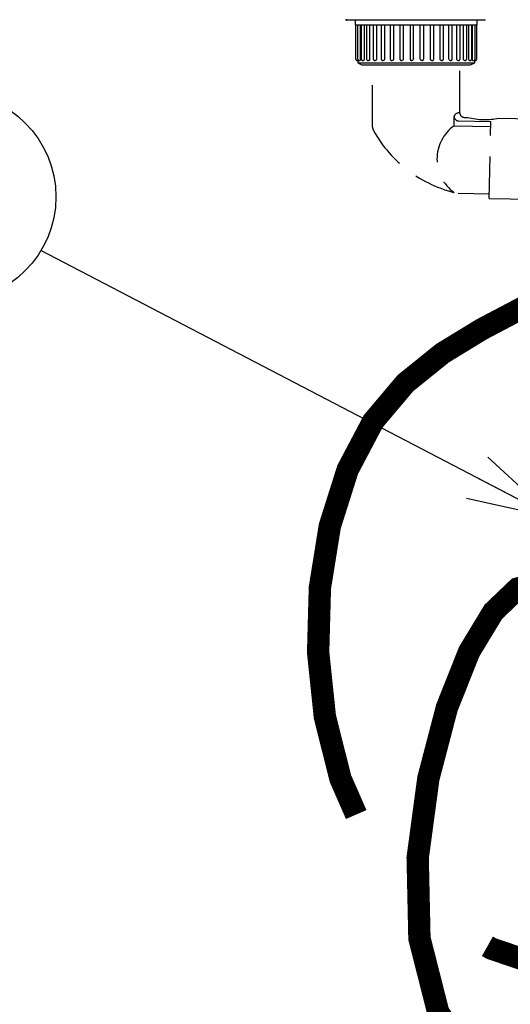
# Model space of a CAD drawing. Extents: x 0 to 7984, y 0 to 5446.
# Drawn here: x 3142 to 3361, y 1208 to 1648 of the extents above; entities that cross this region are included whole.
import ezdxf

# ---------------------------------------------------------------- set-up
doc = ezdxf.new("R2010")
doc.units = 0
doc.header["$LTSCALE"] = 150
doc.header["$MEASUREMENT"] = 0
doc.linetypes.add('DASHED', pattern=[0.75, 0.5, -0.25])
doc.linetypes.add('HIDDEN2', pattern=[0.1875, 0.125, -0.0625])
doc.layers.get('0').update_dxf_attribs({"linetype": 'CONTINUOUS'})
doc.layers.add('シンク', color=1, linetype='CONTINUOUS')
doc.styles.get("Standard").update_dxf_attribs({"font": 'simplex.shx', "width": 0.8, "bigfont": 'extfont.shx'})
doc.dimstyles.new('YA', dxfattribs={"dimscale": 20, "dimtxt": 2.5, "dimasz": 2, "dimexe": 1, "dimexo": 1, "dimgap": 1, "dimtad": 1, "dimdsep": 46, "dimtxsty": 'STANDARD', "dimblk1": 'YA', "dimblk2": 'YA', "dimsah": 1, "dimcen": -1, "dimclrd": 2, "dimclre": 2, "dimclrt": 2, "dimadec": 0, "dimazin": 0, "dimtfac": 0.5, "dimtix": 1, "dimtmove": 2, "dimatfit": 3, "dimldrblk": 'YA', "dimfxl": 1, "dimtvp": 0.833333, "dimtolj": 1, "dimarcsym": 0})

# ---------------------------------------------------------------- blocks, each defined once
blk = doc.blocks.new('YA')
at = {"color": 2}
for q in [(-0.966, 0.259), (-1, 0), (-0.966, -0.259)]:
    blk.add_line((0, 0), q, dxfattribs=at)

msp = doc.modelspace()

# ---------------------------------------------------------------- linework, layer by layer
at = {"color": 1, "const_width": 10, "elevation": 0}
for points in [[(3292.021, 1292.681), (3284.992, 1308.745), (3278.036, 1336.372), (3275.018, 1365.21), (3275.801, 1394.048), (3280.248, 1421.675), (3288.221, 1446.883), (3299.585, 1468.461), (3314.034, 1485.582), (3330.595, 1498.953), (3348.125, 1509.663), (3365.483, 1518.803), (3381.526, 1527.46), (3395.113, 1536.726), (3405.102, 1573.9), (3410.351, 1715.291)], [(3450.401, 1247.123), (3446.325, 1235.081), (3435.183, 1226.661), (3418.606, 1222.038), (3398.224, 1221.385), (3375.669, 1224.877), (3352.57, 1232.688), (3350.636, 1233.768)]]:
    msp.add_lwpolyline(points, dxfattribs=at)
at = {"color": 1, "const_width": 10}
msp.add_lwpolyline([(3397.853, 1332.038), (3396.069, 1359.887), (3391.155, 1379.882), (3383.765, 1392.124), (3374.551, 1396.711), (3364.169, 1393.741), (3353.273, 1383.314), (3342.516, 1365.53), (3332.552, 1340.486), (3324.27, 1308.821), (3319.492, 1273.336), (3320.275, 1237.367), (3328.676, 1204.253), (3346.753, 1177.334), (3376.561, 1159.946), (3420.158, 1155.43), (3479.601, 1167.123)], dxfattribs=at)
at = {"color": 2}
msp.add_circle((3111.202, 1568.859), 46.667, dxfattribs=at)
at = {"layer": 'シンク', "linetype": 'DASHED'}
for p, q in [((3349.851, 1647.822), (3287.851, 1647.822)), ((3291.601, 1647.822), (3291.601, 1645.822)), ((3346.101, 1645.822), (3346.101, 1647.822)), ((3291.601, 1645.822), (3346.101, 1645.822)), ((3291.78, 1645.822), (3291.78, 1630.572)), ((3292.673, 1645.822), (3292.673, 1630.572)), ((3293.865, 1645.822), (3293.865, 1630.572)), ((3294.291, 1645.822), (3294.291, 1630.572)), ((3295.591, 1645.822), (3295.591, 1630.572)), ((3296.633, 1645.822), (3296.633, 1630.572)), ((3298.023, 1645.822), (3298.023, 1630.572)), ((3299.627, 1645.822), (3299.627, 1630.572)), ((3301.088, 1645.822), (3301.088, 1630.572)), ((3303.183, 1645.822), (3303.183, 1630.572)), ((3304.693, 1645.822), (3304.693, 1630.572)), ((3307.192, 1645.822), (3307.192, 1630.572)), ((3308.728, 1645.822), (3308.728, 1630.572)), ((3311.532, 1645.822), (3311.532, 1630.572)), ((3313.071, 1645.822), (3313.071, 1630.572)), ((3316.072, 1645.822), (3316.072, 1630.572)), ((3317.589, 1630.572), (3317.59, 1645.822)), ((3320.653, 1630.572), (3320.653, 1645.822)), ((3322.174, 1630.572), (3322.174, 1645.822)), ((3325.157, 1630.572), (3325.157, 1645.822)), ((3326.697, 1630.572), (3326.697, 1645.822)), ((3329.47, 1630.572), (3329.47, 1645.822)), ((3331.005, 1630.572), (3331.005, 1645.822)), ((3333.461, 1630.572), (3333.461, 1645.822)), ((3334.966, 1630.572), (3334.966, 1645.822)), ((3337.007, 1630.572), (3337.007, 1645.822)), ((3338.461, 1630.572), (3338.461, 1645.822)), ((3340.002, 1630.572), (3340.002, 1645.822)), ((3341.382, 1630.572), (3341.382, 1645.822)), ((3342.354, 1630.572), (3342.354, 1645.822)), ((3343.642, 1630.572), (3343.642, 1645.822)), ((3343.992, 1630.572), (3343.992, 1645.822)), ((3345.171, 1630.572), (3345.171, 1645.822)), ((3345.923, 1630.572), (3345.923, 1645.822)), ((3292.53, 1629.822), (3292.826, 1629.822)), ((3292.701, 1629.822), (3292.701, 1628.822)), ((3292.854, 1629.879), (3292.826, 1629.822)), ((3292.877, 1630.042), (3292.854, 1629.879)), ((3292.879, 1630.056), (3292.877, 1630.042)), ((3293.423, 1629.822), (3293.664, 1629.822)), ((3293.741, 1629.879), (3293.664, 1629.822)), ((3293.806, 1630.042), (3293.741, 1629.879)), ((3293.85, 1630.285), (3293.806, 1630.042)), ((3293.865, 1630.572), (3293.85, 1630.285)), ((3295.041, 1629.822), (3295.267, 1629.822)), ((3295.391, 1629.879), (3295.267, 1629.822)), ((3295.496, 1630.042), (3295.391, 1629.879)), ((3295.566, 1630.285), (3295.496, 1630.042)), ((3295.591, 1630.572), (3295.566, 1630.285)), ((3297.383, 1629.822), (3297.586, 1629.822)), ((3297.753, 1629.879), (3297.586, 1629.822)), ((3297.895, 1630.042), (3297.753, 1629.879)), ((3297.99, 1630.285), (3297.895, 1630.042)), ((3298.023, 1630.572), (3297.99, 1630.285)), ((3300.377, 1629.822), (3300.552, 1629.822)), ((3300.757, 1629.879), (3300.552, 1629.822)), ((3300.931, 1630.042), (3300.757, 1629.879)), ((3301.047, 1630.285), (3300.931, 1630.042)), ((3301.088, 1630.572), (3301.047, 1630.285)), ((3303.933, 1629.822), (3304.074, 1629.822)), ((3304.311, 1629.879), (3304.074, 1629.822)), ((3304.512, 1630.042), (3304.311, 1629.879)), ((3304.646, 1630.285), (3304.512, 1630.042)), ((3304.693, 1630.572), (3304.646, 1630.285)), ((3307.942, 1629.822), (3308.045, 1629.822)), ((3308.306, 1629.879), (3308.045, 1629.822)), ((3308.528, 1630.042), (3308.306, 1629.879)), ((3308.676, 1630.285), (3308.528, 1630.042)), ((3308.728, 1630.572), (3308.676, 1630.285)), ((3312.282, 1629.822), (3312.344, 1629.822)), ((3312.622, 1629.879), (3312.344, 1629.822)), ((3312.858, 1630.042), (3312.622, 1629.879)), ((3313.015, 1630.285), (3312.858, 1630.042)), ((3313.071, 1630.572), (3313.015, 1630.285)), ((3316.822, 1629.822), (3316.841, 1629.822)), ((3317.127, 1629.879), (3316.841, 1629.822)), ((3317.37, 1630.042), (3317.127, 1629.879)), ((3317.532, 1630.285), (3317.37, 1630.042)), ((3317.589, 1630.572), (3317.532, 1630.285)), ((3317.589, 1630.833), (3317.589, 1630.572)), ((3320.71, 1630.285), (3320.653, 1630.572)), ((3320.871, 1630.042), (3320.71, 1630.285)), ((3321.113, 1629.879), (3320.871, 1630.042)), ((3321.399, 1629.822), (3321.113, 1629.879)), ((3321.399, 1629.822), (3321.424, 1629.822)), ((3325.212, 1630.285), (3325.157, 1630.572)), ((3325.369, 1630.042), (3325.212, 1630.285)), ((3325.603, 1629.879), (3325.369, 1630.042)), ((3325.88, 1629.822), (3325.603, 1629.879)), ((3325.88, 1629.822), (3325.947, 1629.822)), ((3329.522, 1630.285), (3329.47, 1630.572)), ((3329.668, 1630.042), (3329.522, 1630.285)), ((3329.888, 1629.879), (3329.668, 1630.042)), ((3330.147, 1629.822), (3329.888, 1629.879)), ((3330.147, 1629.822), (3330.255, 1629.822)), ((3333.507, 1630.285), (3333.461, 1630.572)), ((3333.639, 1630.042), (3333.507, 1630.285)), ((3333.837, 1629.879), (3333.639, 1630.042)), ((3334.071, 1629.822), (3333.837, 1629.879)), ((3334.071, 1629.822), (3334.216, 1629.822)), ((3337.047, 1630.285), (3337.007, 1630.572)), ((3337.161, 1630.042), (3337.047, 1630.285)), ((3337.331, 1629.879), (3337.161, 1630.042)), ((3337.532, 1629.822), (3337.331, 1629.879)), ((3337.532, 1629.822), (3337.711, 1629.822)), ((3340.034, 1630.285), (3340.002, 1630.572)), ((3340.126, 1630.042), (3340.034, 1630.285)), ((3340.264, 1629.879), (3340.126, 1630.042)), ((3340.426, 1629.822), (3340.264, 1629.879)), ((3340.426, 1629.822), (3340.632, 1629.822)), ((3342.378, 1630.285), (3342.354, 1630.572)), ((3342.445, 1630.042), (3342.378, 1630.285)), ((3342.545, 1629.879), (3342.445, 1630.042)), ((3342.664, 1629.822), (3342.545, 1629.879)), ((3342.664, 1629.822), (3342.892, 1629.822)), ((3344.006, 1630.285), (3343.992, 1630.572)), ((3344.047, 1630.042), (3344.006, 1630.285)), ((3344.107, 1629.879), (3344.047, 1630.042)), ((3344.179, 1629.822), (3344.107, 1629.879)), ((3344.179, 1629.822), (3344.421, 1629.822)), ((3344.902, 1629.879), (3344.888, 1629.985)), ((3344.924, 1629.822), (3344.902, 1629.879)), ((3344.924, 1629.822), (3345.173, 1629.822)), ((3345.001, 1628.822), (3345.001, 1629.822)), ((3345.12, 1630.285), (3345.12, 1630.299)), ((3292.701, 1628.822), (3294.601, 1627.822)), ((3292.701, 1628.822), (3345.001, 1628.822)), ((3294.601, 1627.822), (3343.101, 1627.822)), ((3343.101, 1627.822), (3345.001, 1628.822))]:
    msp.add_line(p, q, dxfattribs=at)
at = {"layer": 'シンク', "linetype": 'HIDDEN2'}
for p, q in [((3299.351, 1600.003), (3299.351, 1627.822)), ((3338.351, 1606.396), (3338.351, 1627.822)), ((3335.763, 1600.623), (3335.763, 1604.814)), ((3337.723, 1602.814), (3352.172, 1602.525)), ((3340.311, 1604.396), (3341.88, 1604.365)), ((3351.485, 1568.166), (3352.172, 1602.525)), ((3355.745, 1604.088), (3388.198, 1603.439)), ((3335.763, 1600.623), (3352.127, 1600.295)), ((3337.652, 1570.443), (3351.525, 1570.165)), ((3351.485, 1568.166), (3387.478, 1567.446))]:
    msp.add_line(p, q, dxfattribs=at)
at = {"layer": 'シンク', "linetype": 'DASHED'}
for centre, radius, start, end in [((3287.851, 1648.322), 0.5, 180, 270), ((3292.53, 1630.572), 0.75, 180, 270), ((3293.423, 1630.572), 0.75, 180, 270), ((3295.041, 1630.572), 0.75, 180, 270), ((3297.383, 1630.572), 0.75, 180, 270), ((3300.377, 1630.572), 0.75, 180, 270), ((3303.933, 1630.572), 0.75, 180, 270), ((3307.942, 1630.572), 0.75, 180, 270), ((3312.282, 1630.572), 0.75, 180, 270), ((3316.822, 1630.572), 0.75, 180, 270), ((3321.424, 1630.572), 0.75, 270, 0), ((3325.947, 1630.572), 0.75, 270, 0), ((3330.255, 1630.572), 0.75, 270, 0), ((3334.216, 1630.572), 0.75, 270, 0), ((3337.711, 1630.572), 0.75, 270, 0), ((3340.632, 1630.572), 0.75, 270, 0), ((3342.892, 1630.572), 0.75, 270, 0), ((3344.421, 1630.572), 0.75, 270, 0), ((3345.173, 1630.572), 0.75, 270, 0)]:
    msp.add_arc(centre, radius, start, end, dxfattribs=at)
at = {"layer": 'シンク', "linetype": 'HIDDEN2'}
for centre, radius, start, end in [((3337.998, 1604.066), 2.356, 81.36603, 161.50525), ((3337.763, 1604.814), 2, 180, 268.85423), ((3340.351, 1606.396), 2, 180, 268.85423), ((3349.397, 1633.456), 30.046, 255.51172, 282.19674), ((3302.351, 1600.003), 3, 180, 208.91474), ((3349.62, 1626.113), 57, 208.91474, 257.26047), ((3346.455, 1585.723), 18.339, 125.66281, 234.33718)]:
    msp.add_arc(centre, radius, start, end, dxfattribs=at)

# ---------------------------------------------------------------- leaders
at = {"color": 2}
msp.add_leader([(3380.351, 1425.35), (3151.194, 1544.808)], dimstyle='YA', dxfattribs=at)

doc.saveas('drawing.dxf')
